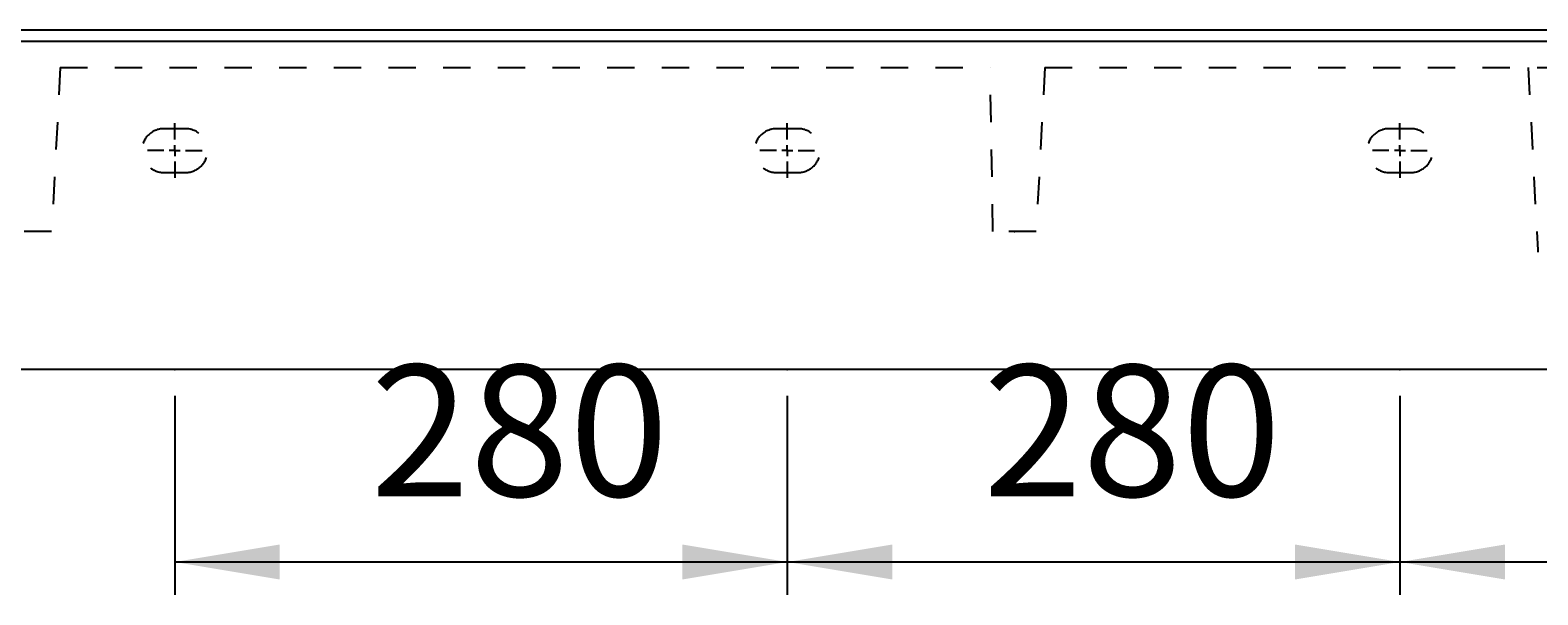
# Model space of a CAD drawing. Extents: x -1508 to 4343, y -2586 to 1490.
# Drawn here: x -748 to -59, y -293 to -35 of the extents above; entities that cross this region are included whole.
import ezdxf

# ---------------------------------------------------------------- set-up
doc = ezdxf.new("R2010")
doc.units = 0
doc.header["$LTSCALE"] = 100
doc.linetypes.add('VERDECKT', pattern=[0.25, 0.125, -0.125])
doc.layers.get('0').update_dxf_attribs({"linetype": 'CONTINUOUS'})
doc.layers.add('LAYER01', color=7, linetype='CONTINUOUS')
doc.dimstyles.get("Standard").update_dxf_attribs({"dimtxt": 0.18, "dimasz": 0.18, "dimexe": 0.18, "dimexo": 0.0625, "dimgap": 0.09, "dimtad": 0, "dimtih": 1, "dimtoh": 1, "dimzin": 0, "dimcen": 0.09, "dimazin": 3, "dimtfac": 1, "dimtofl": 0, "dimtmove": 0, "dimatfit": 3})

# ---------------------------------------------------------------- blocks, each defined once
blk = doc.blocks.new('*D19')
at = {"layer": 'LAYER01', "color": 7}
for p, q in [((-401.581878, -202.174699), (-401.581878, -293.123167)), ((-121.581878, -202.174699), (-121.581878, -293.123167)), ((-401.581878, -278.123167), (-121.581878, -278.123167))]:
    blk.add_line(p, q, dxfattribs=at)
for p in [(-401.581878, -190.174699), (-121.581878, -190.174699), (-121.581878, -278.123167)]:
    blk.add_point(p, dxfattribs=at)
for points in [[(-353.581878, -286.122847), (-401.581878, -278.123167), (-353.581878, -270.123487)], [(-169.581878, -286.122847), (-121.581878, -278.123167), (-169.581878, -270.123487)]]:
    blk.add_solid(points, dxfattribs=at)
at = {"layer": 'LAYER01', "color": 7, "linetype": 'VERDECKT'}
blk.add_text('280', height=60, dxfattribs=at).set_placement((-312.143574, -248.123167))
blk = doc.blocks.new('*D27')
at = {"layer": 'LAYER01', "color": 7}
for p, q in [((-681.581878, -202.174699), (-681.581878, -293.123167)), ((-401.581878, -202.174699), (-401.581878, -293.123167)), ((-681.581878, -278.123167), (-401.581878, -278.123167))]:
    blk.add_line(p, q, dxfattribs=at)
for p in [(-681.581878, -190.174699), (-401.581878, -190.174699), (-401.581878, -278.123167)]:
    blk.add_point(p, dxfattribs=at)
for points in [[(-633.581878, -286.122847), (-681.581878, -278.123167), (-633.581878, -270.123487)], [(-449.581878, -286.122847), (-401.581878, -278.123167), (-449.581878, -270.123487)]]:
    blk.add_solid(points, dxfattribs=at)
at = {"layer": 'LAYER01', "color": 7, "linetype": 'VERDECKT'}
blk.add_text('280', height=60, dxfattribs=at).set_placement((-592.143574, -248.123167))
blk = doc.blocks.new('PLANO70-G29')
at = {"layer": 'LAYER01', "color": 3, "linetype": 'VERDECKT'}
for p, q in [((-681.581878, -85.174699), (-681.581878, -77.674699)), ((-681.581878, -90.174699), (-681.581878, -87.674699)), ((-686.581878, -90.174699), (-694.081878, -90.174699)), ((-681.581878, -90.174699), (-684.081878, -90.174699)), ((-681.581878, -90.174699), (-681.581878, -92.674699)), ((-681.581878, -90.174699), (-679.081878, -90.174699)), ((-681.581878, -95.174699), (-681.581878, -102.674699)), ((-676.581878, -90.174699), (-669.081878, -90.174699))]:
    blk.add_line(p, q, dxfattribs=at)
blk = doc.blocks.new('PLANO70-G30')
at = {"layer": 'LAYER01', "color": 3, "linetype": 'VERDECKT'}
for p, q in [((-401.581878, -85.174699), (-401.581878, -77.674699)), ((-401.581878, -90.174699), (-401.581878, -87.674699)), ((-406.581878, -90.174699), (-414.081878, -90.174699)), ((-401.581878, -90.174699), (-404.081878, -90.174699)), ((-401.581878, -90.174699), (-401.581878, -92.674699)), ((-401.581878, -90.174699), (-399.081878, -90.174699)), ((-401.581878, -95.174699), (-401.581878, -102.674699)), ((-396.581878, -90.174699), (-389.081878, -90.174699))]:
    blk.add_line(p, q, dxfattribs=at)
blk = doc.blocks.new('*D36')
at = {"layer": 'LAYER01', "color": 7}
for p, q in [((-121.581878, -202.174699), (-121.581878, -293.123167)), ((158.418122, -202.174699), (158.418122, -293.123167)), ((-121.581878, -278.123167), (158.418122, -278.123167))]:
    blk.add_line(p, q, dxfattribs=at)
for p in [(-121.581878, -190.174699), (158.418122, -190.174699), (158.418122, -278.123167)]:
    blk.add_point(p, dxfattribs=at)
for points in [[(-73.581878, -286.122847), (-121.581878, -278.123167), (-73.581878, -270.123487)], [(110.418122, -286.122847), (158.418122, -278.123167), (110.418122, -270.123487)]]:
    blk.add_solid(points, dxfattribs=at)
at = {"layer": 'LAYER01', "color": 7, "linetype": 'VERDECKT'}
blk.add_text('280', height=60, dxfattribs=at).set_placement((-32.143574, -248.123167))
blk = doc.blocks.new('PLANO70-G39')
at = {"layer": 'LAYER01', "color": 3, "linetype": 'VERDECKT'}
for p, q in [((-121.581878, -85.174699), (-121.581878, -77.674699)), ((-121.581878, -90.174699), (-121.581878, -87.674699)), ((-126.581878, -90.174699), (-134.081878, -90.174699)), ((-121.581878, -90.174699), (-124.081878, -90.174699)), ((-121.581878, -90.174699), (-121.581878, -92.674699)), ((-121.581878, -90.174699), (-119.081878, -90.174699)), ((-121.581878, -95.174699), (-121.581878, -102.674699)), ((-116.581878, -90.174699), (-109.081878, -90.174699))]:
    blk.add_line(p, q, dxfattribs=at)

msp = doc.modelspace()

# ---------------------------------------------------------------- linework, layer by layer
at = {"color": 7, "linetype": 'CONTINUOUS'}
for p, q in [((1548.418122, -35.174699), (-951.581878, -35.174699)), ((-951.581878, -40.174699), (1548.418122, -40.174699)), ((1548.418122, -190.174699), (-951.581878, -190.174699))]:
    msp.add_line(p, q, dxfattribs=at)
at = {"layer": 'LAYER01', "color": 3, "linetype": 'VERDECKT'}
for p, q in [((-733.891008, -52.174699), (-737.821591, -127.174699)), ((-733.891008, -52.174699), (-308.891008, -52.174699)), ((-307.581878, -127.174699), (-308.891008, -52.174699)), ((-283.891008, -52.174699), (-287.821591, -127.174699)), ((-283.891008, -52.174699), (880.727252, -52.174699)), ((-62.969453, -52.174699), (-58.589869, -135.742144)), ((-676.581878, -80.174699), (-686.581878, -80.174699)), ((-396.581878, -80.174699), (-406.581878, -80.174699)), ((-116.581878, -80.174699), (-126.581878, -80.174699)), ((-686.581878, -100.174699), (-676.581878, -100.174699)), ((-406.581878, -100.174699), (-396.581878, -100.174699)), ((-126.581878, -100.174699), (-116.581878, -100.174699)), ((-737.821591, -127.174699), (-757.581878, -127.174699)), ((-287.821591, -127.174699), (-307.581878, -127.174699))]:
    msp.add_line(p, q, dxfattribs=at)
msp.add_lwpolyline([(-58.589775, -135.738186), (-58.589775, -135.748186), (-58.589775, -135.758186), (-58.589775, -135.758186), (-58.589775, -135.768186), (-58.589775, -135.778186), (-58.589775, -135.778186), (-58.589775, -135.788186), (-58.589775, -135.798186), (-58.589775, -135.798186), (-58.589775, -135.808186), (-58.589775, -135.808186), (-58.589775, -135.818186), (-58.589775, -135.828186), (-58.589775, -135.828186), (-58.589775, -135.838186), (-58.579775, -135.848186), (-58.579775, -135.848186), (-58.579775, -135.858186), (-58.579775, -135.868186), (-58.579775, -135.868186), (-58.579775, -135.878186), (-58.579775, -135.878186), (-58.579775, -135.888186), (-58.579775, -135.898186), (-58.579775, -135.898186), (-58.579775, -135.908186), (-58.579775, -135.918186), (-58.579775, -135.918186), (-58.579775, -135.928186), (-58.579775, -135.938186), (-58.579775, -135.938186), (-58.579775, -135.948186), (-58.579775, -135.948186), (-58.579775, -135.958186), (-58.579775, -135.968186), (-58.579775, -135.968186), (-58.579775, -135.978186), (-58.579775, -135.988186), (-58.579775, -135.988186), (-58.579775, -135.998186), (-58.579775, -135.998186), (-58.579775, -136.008186), (-58.579775, -136.018186), (-58.579775, -136.018186), (-58.579775, -136.028186), (-58.569775, -136.038186), (-58.569775, -136.038186), (-58.569775, -136.048186), (-58.569775, -136.058186), (-58.569775, -136.058186), (-58.569775, -136.068186), (-58.569775, -136.068186), (-58.569775, -136.078186), (-58.569775, -136.088186), (-58.569775, -136.088186), (-58.569775, -136.098186), (-58.569775, -136.108186), (-58.569775, -136.108186), (-58.569775, -136.118186), (-58.569775, -136.118186), (-58.569775, -136.128186), (-58.569775, -136.138186), (-58.569775, -136.138186), (-58.569775, -136.148186), (-58.569775, -136.158186), (-58.569775, -136.158186), (-58.569775, -136.168186), (-58.569775, -136.168186), (-58.569775, -136.178186), (-58.569775, -136.188186), (-58.569775, -136.188186), (-58.569775, -136.198186), (-58.569775, -136.208186), (-58.569775, -136.208186), (-58.569775, -136.218186), (-58.559775, -136.218186), (-58.559775, -136.228186), (-58.559775, -136.238186), (-58.559775, -136.238186), (-58.559775, -136.248186), (-58.559775, -136.258186), (-58.559775, -136.258186), (-58.559775, -136.268186), (-58.559775, -136.268186), (-58.559775, -136.278186), (-58.559775, -136.288186), (-58.559775, -136.288186), (-58.559775, -136.298186), (-58.559775, -136.308186), (-58.559775, -136.308186), (-58.559775, -136.318186), (-58.559775, -136.318186), (-58.559775, -136.328186), (-58.559775, -136.338186), (-58.559775, -136.338186), (-58.559775, -136.348186), (-58.559775, -136.358186), (-58.559775, -136.358186), (-58.559775, -136.368186), (-58.559775, -136.368186), (-58.559775, -136.378186), (-58.559775, -136.388186), (-58.559775, -136.388186), (-58.559775, -136.398186), (-58.559775, -136.408186), (-58.559775, -136.408186), (-58.549775, -136.418186), (-58.549775, -136.418186), (-58.549775, -136.428186), (-58.549775, -136.438186), (-58.549775, -136.438186), (-58.549775, -136.448186), (-58.549775, -136.448186), (-58.549775, -136.458186), (-58.549775, -136.468186), (-58.549775, -136.468186), (-58.549775, -136.478186), (-58.549775, -136.488186), (-58.549775, -136.488186), (-58.549775, -136.498186), (-58.549775, -136.498186), (-58.549775, -136.508186), (-58.549775, -136.518186), (-58.549775, -136.518186), (-58.549775, -136.528186), (-58.549775, -136.528186), (-58.549775, -136.538186)], dxfattribs=at)
for centre, start, end in [((-686.581878, -90.174699), 90, 270), ((-676.581878, -90.174699), 270, 90), ((-406.581878, -90.174699), 90, 270), ((-396.581878, -90.174699), 270, 90), ((-126.581878, -90.174699), 90, 270), ((-116.581878, -90.174699), 270, 90)]:
    msp.add_arc(centre, 10, start, end, dxfattribs=at)
msp.add_point((-297.701735, -127.174699), dxfattribs=at)

# ---------------------------------------------------------------- block references
at = {"layer": 'LAYER01'}
for name in ['PLANO70-G29', 'PLANO70-G30', 'PLANO70-G39']:
    msp.add_blockref(name, (0, 0), dxfattribs=at)

# ---------------------------------------------------------------- dimensions: what is measured, and where the dimension line sits
at = {"layer": 'LAYER01', "color": 7}
for base, p1, p2, picture, middle in [((-401.581878, -278.123167), (-681.581878, -190.174699), (-401.581878, -190.174699), '*D27', (-542.307298, -218.123167)), ((-121.581878, -278.123167), (-401.581878, -190.174699), (-121.581878, -190.174699), '*D19', (-262.307298, -218.123167)), ((158.418122, -278.123167), (-121.581878, -190.174699), (158.418122, -190.174699), '*D36', (17.692702, -218.123167))]:
    dim = msp.add_linear_dim(base=base, p1=p1, p2=p2, dimstyle='Standard', dxfattribs=at)
    dim.commit()
    dim.dimension.update_dxf_attribs({"geometry": picture, "text_midpoint": middle})

doc.saveas('drawing.dxf')
